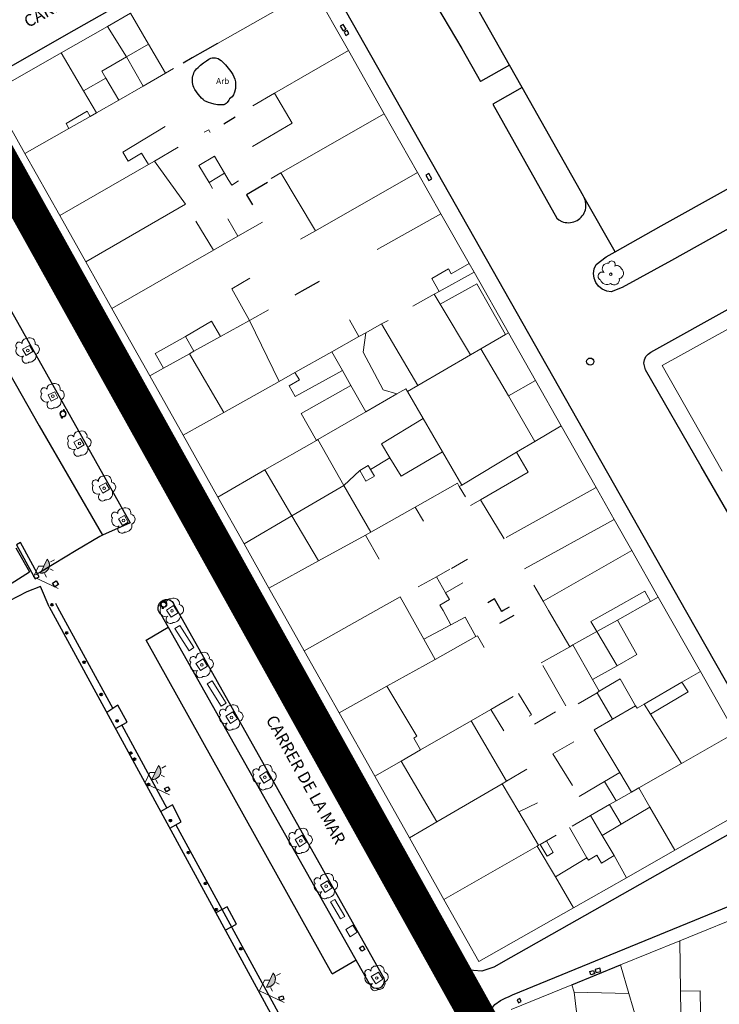
# Model space of a CAD drawing. Units: millimetres. Extents: x 522000 to 523845, y 4362000 to 4364649.
# Drawn here: x 522758 to 522817, y 4363967 to 4364050 of the extents above; entities that cross this region are included whole.
import ezdxf
from ezdxf.enums import TextEntityAlignment as Align

# ---------------------------------------------------------------- set-up
doc = ezdxf.new("R2010")
doc.units = ezdxf.units.MM
doc.linetypes.add('DGN Style 2', pattern=[29.06096, 17.436576, -11.624384])
for name, color, linetype in [('Arbre Aïllat Lineal', 82, 'Continuous'), ('Arbre Aïllat Ornamental', 82, 'Continuous'), ('Arquetes i registres', 8, 'Continuous'), ('Elements Amarrament', 7, 'Continuous'), ('Enllumenat', 7, 'Continuous'), ('Escala Representativa', 7, 'Continuous'), ('Linia Aparcament', 142, 'Continuous'), ('Linia Auxiliar Element Constructiu', 7, 'Continuous'), ('Linia de Voravia', 7, 'Continuous'), ('Moll', 7, 'Continuous'), ('Mur Paret', 7, 'Continuous'), ('Papereres', 30, 'Continuous')]:
    doc.layers.add(name, color=color, linetype=linetype)
for name, color, linetype, lineweight in [('Banc linea', 7, 'Continuous', 0), ('Divisio Alçades', 1, 'Continuous', 0), ('Escocell', 7, 'Continuous', 0), ('Etiqueta de Zona Arbrada', 7, 'Continuous', 0), ('Façana Edifici', 1, 'Continuous', 0), ('LIMITES_LIMITE_SERVICIO', 5, 'DGN Style 2', 80), ('Text de Carrer', 7, 'Continuous', 0)]:
    doc.layers.add(name, color=color, linetype=linetype, lineweight=lineweight)
doc.styles.add('ROMANS', font='ROMANS.shx', dxfattribs={"height": 0.5})

# ---------------------------------------------------------------- blocks, each defined once
blk = doc.blocks.new('farola_ports_66')
at = {"layer": 'Enllumenat', "linetype": 'Continuous', "lineweight": 0}
blk.add_hatch(color=2, dxfattribs=at).paths.add_polyline_path([(1.228, 1.863), (1.888, 1.846), (1.888, 1.836), (1.867, 1.797), (1.847, 1.777), (1.826, 1.738), (1.805, 1.708), (1.784, 1.679), (1.763, 1.649), (1.743, 1.62), (1.712, 1.6), (1.681, 1.571), (1.661, 1.542), (1.62, 1.523), (1.6, 1.503), (1.559, 1.484), (1.518, 1.465), (1.498, 1.455), (1.458, 1.446), (1.417, 1.427), (1.377, 1.428), (1.347, 1.419), (1.317, 1.41), (1.277, 1.411), (1.237, 1.412), (1.197, 1.413), (1.157, 1.414), (1.117, 1.415), (1.087, 1.426), (1.057, 1.436), (1.017, 1.447), (0.977, 1.458), (0.938, 1.479), (0.918, 1.49), (0.879, 1.511), (0.839, 1.532), (0.819, 1.552), (0.78, 1.583), (0.761, 1.604), (0.731, 1.625), (0.702, 1.655), (0.683, 1.686), (0.663, 1.716), (0.644, 1.747), (0.625, 1.777), (0.605, 1.808), (0.586, 1.849), (0.577, 1.879)])
at = {"layer": 'Enllumenat', "color": 7, "linetype": 'Continuous', "lineweight": 0, "flags": 128}
for points in [[(0, 0), (0.056, 2.292)], [(0.056, 2.292), (1.047, 2.268)], [(1.047, 2.268), (1.228, 1.863)], [(0.699, 1.545), (0.472, 1.27)], [(1.234, 1.312), (1.226, 0.991)], [(1.799, 1.488), (2.094, 1.25)]]:
    blk.add_lwpolyline(points, dxfattribs=at)
blk.add_lwpolyline([(1.228, 1.863), (1.888, 1.846), (1.888, 1.836), (1.867, 1.797), (1.847, 1.777), (1.826, 1.738), (1.805, 1.708), (1.784, 1.679), (1.763, 1.649), (1.743, 1.62), (1.712, 1.6), (1.681, 1.571), (1.661, 1.542), (1.62, 1.523), (1.6, 1.503), (1.559, 1.484), (1.518, 1.465), (1.498, 1.455), (1.458, 1.446), (1.417, 1.427), (1.377, 1.428), (1.347, 1.419), (1.317, 1.41), (1.277, 1.411), (1.237, 1.412), (1.197, 1.413), (1.157, 1.414), (1.117, 1.415), (1.087, 1.426), (1.057, 1.436), (1.017, 1.447), (0.977, 1.458), (0.938, 1.479), (0.918, 1.49), (0.879, 1.511), (0.839, 1.532), (0.819, 1.552), (0.78, 1.583), (0.761, 1.604), (0.731, 1.625), (0.702, 1.655), (0.683, 1.686), (0.663, 1.716), (0.644, 1.747), (0.625, 1.777), (0.605, 1.808), (0.586, 1.849), (0.577, 1.879)], close=True, dxfattribs=at)
blk = doc.blocks.new('farola_ports_67')
at = {"layer": 'Enllumenat', "linetype": 'Continuous', "lineweight": 0}
blk.add_hatch(color=2, dxfattribs=at).paths.add_polyline_path([(1.228, 1.863), (1.888, 1.846), (1.888, 1.836), (1.867, 1.797), (1.847, 1.777), (1.826, 1.738), (1.805, 1.708), (1.784, 1.679), (1.763, 1.649), (1.743, 1.62), (1.712, 1.6), (1.681, 1.571), (1.661, 1.542), (1.62, 1.523), (1.6, 1.503), (1.559, 1.484), (1.518, 1.465), (1.498, 1.455), (1.458, 1.446), (1.417, 1.427), (1.377, 1.428), (1.347, 1.419), (1.317, 1.41), (1.277, 1.411), (1.237, 1.412), (1.197, 1.413), (1.157, 1.414), (1.117, 1.415), (1.087, 1.426), (1.057, 1.436), (1.017, 1.447), (0.977, 1.458), (0.938, 1.479), (0.918, 1.49), (0.879, 1.511), (0.839, 1.532), (0.819, 1.552), (0.78, 1.583), (0.761, 1.604), (0.731, 1.625), (0.702, 1.655), (0.683, 1.686), (0.663, 1.716), (0.644, 1.747), (0.625, 1.777), (0.605, 1.808), (0.586, 1.849), (0.577, 1.879)])
at = {"layer": 'Enllumenat', "color": 7, "linetype": 'Continuous', "lineweight": 0, "flags": 128}
for points in [[(0, 0), (0.056, 2.292)], [(0.056, 2.292), (1.047, 2.268)], [(1.047, 2.268), (1.228, 1.863)], [(0.699, 1.545), (0.472, 1.27)], [(1.234, 1.312), (1.226, 0.991)], [(1.799, 1.488), (2.094, 1.25)]]:
    blk.add_lwpolyline(points, dxfattribs=at)
blk.add_lwpolyline([(1.228, 1.863), (1.888, 1.846), (1.888, 1.836), (1.867, 1.797), (1.847, 1.777), (1.826, 1.738), (1.805, 1.708), (1.784, 1.679), (1.763, 1.649), (1.743, 1.62), (1.712, 1.6), (1.681, 1.571), (1.661, 1.542), (1.62, 1.523), (1.6, 1.503), (1.559, 1.484), (1.518, 1.465), (1.498, 1.455), (1.458, 1.446), (1.417, 1.427), (1.377, 1.428), (1.347, 1.419), (1.317, 1.41), (1.277, 1.411), (1.237, 1.412), (1.197, 1.413), (1.157, 1.414), (1.117, 1.415), (1.087, 1.426), (1.057, 1.436), (1.017, 1.447), (0.977, 1.458), (0.938, 1.479), (0.918, 1.49), (0.879, 1.511), (0.839, 1.532), (0.819, 1.552), (0.78, 1.583), (0.761, 1.604), (0.731, 1.625), (0.702, 1.655), (0.683, 1.686), (0.663, 1.716), (0.644, 1.747), (0.625, 1.777), (0.605, 1.808), (0.586, 1.849), (0.577, 1.879)], close=True, dxfattribs=at)
blk = doc.blocks.new('farola_ports_68')
at = {"layer": 'Enllumenat', "linetype": 'Continuous', "lineweight": 0}
blk.add_hatch(color=2, dxfattribs=at).paths.add_polyline_path([(1.228, 1.863), (1.888, 1.846), (1.888, 1.836), (1.867, 1.797), (1.847, 1.777), (1.826, 1.738), (1.805, 1.708), (1.784, 1.679), (1.763, 1.649), (1.743, 1.62), (1.712, 1.6), (1.681, 1.571), (1.661, 1.542), (1.62, 1.523), (1.6, 1.503), (1.559, 1.484), (1.518, 1.465), (1.498, 1.455), (1.458, 1.446), (1.417, 1.427), (1.377, 1.428), (1.347, 1.419), (1.317, 1.41), (1.277, 1.411), (1.237, 1.412), (1.197, 1.413), (1.157, 1.414), (1.117, 1.415), (1.087, 1.426), (1.057, 1.436), (1.017, 1.447), (0.977, 1.458), (0.938, 1.479), (0.918, 1.49), (0.879, 1.511), (0.839, 1.532), (0.819, 1.552), (0.78, 1.583), (0.761, 1.604), (0.731, 1.625), (0.702, 1.655), (0.683, 1.686), (0.663, 1.716), (0.644, 1.747), (0.625, 1.777), (0.605, 1.808), (0.586, 1.849), (0.577, 1.879)])
at = {"layer": 'Enllumenat', "color": 7, "linetype": 'Continuous', "lineweight": 0, "flags": 128}
for points in [[(0, 0), (0.056, 2.292)], [(0.056, 2.292), (1.047, 2.268)], [(1.047, 2.268), (1.228, 1.863)], [(0.699, 1.545), (0.472, 1.27)], [(1.234, 1.312), (1.226, 0.991)], [(1.799, 1.488), (2.094, 1.25)]]:
    blk.add_lwpolyline(points, dxfattribs=at)
blk.add_lwpolyline([(1.228, 1.863), (1.888, 1.846), (1.888, 1.836), (1.867, 1.797), (1.847, 1.777), (1.826, 1.738), (1.805, 1.708), (1.784, 1.679), (1.763, 1.649), (1.743, 1.62), (1.712, 1.6), (1.681, 1.571), (1.661, 1.542), (1.62, 1.523), (1.6, 1.503), (1.559, 1.484), (1.518, 1.465), (1.498, 1.455), (1.458, 1.446), (1.417, 1.427), (1.377, 1.428), (1.347, 1.419), (1.317, 1.41), (1.277, 1.411), (1.237, 1.412), (1.197, 1.413), (1.157, 1.414), (1.117, 1.415), (1.087, 1.426), (1.057, 1.436), (1.017, 1.447), (0.977, 1.458), (0.938, 1.479), (0.918, 1.49), (0.879, 1.511), (0.839, 1.532), (0.819, 1.552), (0.78, 1.583), (0.761, 1.604), (0.731, 1.625), (0.702, 1.655), (0.683, 1.686), (0.663, 1.716), (0.644, 1.747), (0.625, 1.777), (0.605, 1.808), (0.586, 1.849), (0.577, 1.879)], close=True, dxfattribs=at)
blk = doc.blocks.new('arbol_ports')
at = {"layer": 'Arbre Aïllat Ornamental', "color": 3, "linetype": 'Continuous', "lineweight": 0}
blk.add_circle((0, 0), 0.11, dxfattribs=at)
at = {"layer": 'Arbre Aïllat Ornamental', "color": 3, "linetype": 'Continuous', "lineweight": 0, "extrusion": (0, 0, -1)}
for centre, radius, start, end in [((0.237, 0.47), 0.473, 318.47766, 98.44414), ((-0.098, 0.834), 0.285, 21.28734, 215.01038), ((0.723, -0.16), 0.344, 293.09505, 118.22356), ((-0.535, 0.351), 0.38, 57.48387, 163.08971), ((-0.625, 0.092), 0.459, 126.51316, 258.23572), ((0.325, -0.303), 0.56, 235.34089, 341.96679), ((-0.297, -0.455), 0.433, 167.03698, 314.47902)]:
    blk.add_arc(centre, radius, start, end, dxfattribs=at)
blk = doc.blocks.new('anelles_ports')
at = {"layer": 'Elements Amarrament', "color": 8, "linetype": 'Continuous', "lineweight": 40}
blk.add_circle((0, 0), 0.075, dxfattribs=at)
blk = doc.blocks.new('ARBOL_ports_1')
at = {"layer": 'Arbre Aïllat Ornamental', "color": 3, "linetype": 'Continuous', "lineweight": 0}
blk.add_circle((0, 0), 0.11, dxfattribs=at)
at = {"layer": 'Arbre Aïllat Ornamental', "color": 3, "linetype": 'Continuous', "lineweight": 0, "extrusion": (0, 0, -1)}
for centre, radius, start, end in [((0.237, 0.47), 0.473, 318.47766, 98.44414), ((-0.098, 0.834), 0.285, 21.28734, 215.01038), ((0.723, -0.16), 0.344, 293.09505, 118.22356), ((-0.535, 0.351), 0.38, 57.48387, 163.08971), ((-0.625, 0.092), 0.459, 126.51316, 258.23572), ((0.325, -0.303), 0.56, 235.34089, 341.96679), ((-0.297, -0.455), 0.433, 167.03698, 314.47902)]:
    blk.add_arc(centre, radius, start, end, dxfattribs=at)
blk = doc.blocks.new('paperera_ports')
at = {"layer": 'Papereres', "linetype": 'Continuous', "lineweight": 0}
h = blk.add_hatch(dxfattribs=at)
h.set_pattern_fill('ANSI31', color=256, style=0)
h.set_pattern_definition([(313.588473, (-549.058033, -164.605855), (0.012418305, 0.01182102895), [])])
h.paths.add_polyline_path([(0.046, -0.324, 1), (-0.062, -0.324, 1)])
h.paths.add_polyline_path([(0.062, 0.324, 1), (-0.046, 0.324, 1)])
for centre, radius in [((0, 0), 0.27), ((0, 0), 0.216), ((0.008, 0.324), 0.054), ((-0.008, -0.324), 0.054)]:
    blk.add_circle(centre, radius, dxfattribs=at)

msp = doc.modelspace()

# ---------------------------------------------------------------- linework, layer by layer
at = {"layer": 'Arbre Aïllat Lineal', "linetype": 'Continuous', "flags": 128}
msp.add_lwpolyline([(522775.38, 4364043), (522775.32, 4364042.9), (522775.18, 4364042.7), (522775.09, 4364042.62), (522774.99, 4364042.55), (522774.88, 4364042.51), (522774.75, 4364042.49), (522774.59, 4364042.49), (522774.36, 4364042.51), (522774.08, 4364042.56), (522773.81, 4364042.63), (522773.59, 4364042.69), (522773.42, 4364042.77), (522773.28, 4364042.85), (522773.15, 4364042.94), (522773.02, 4364043.05), (522772.89, 4364043.2), (522772.74, 4364043.39), (522772.58, 4364043.6), (522772.46, 4364043.8), (522772.37, 4364043.97), (522772.32, 4364044.11), (522772.28, 4364044.25), (522772.26, 4364044.38), (522772.25, 4364044.52), (522772.25, 4364044.66), (522772.26, 4364044.79), (522772.29, 4364044.93), (522772.33, 4364045.06), (522772.37, 4364045.18), (522772.43, 4364045.3), (522772.5, 4364045.41), (522772.59, 4364045.52), (522772.72, 4364045.65), (522772.92, 4364045.82), (522773.17, 4364046.02), (522773.43, 4364046.21), (522773.63, 4364046.34), (522773.79, 4364046.41), (522773.92, 4364046.44), (522774.05, 4364046.45), (522774.18, 4364046.45), (522774.3, 4364046.42), (522774.42, 4364046.38), (522774.53, 4364046.32), (522774.66, 4364046.23), (522774.81, 4364046.08), (522775.02, 4364045.86), (522775.25, 4364045.58), (522775.47, 4364045.29), (522775.64, 4364045.04), (522775.74, 4364044.85), (522775.81, 4364044.66), (522775.86, 4364044.43), (522775.88, 4364044.16), (522775.86, 4364043.86), (522775.79, 4364043.56), (522775.7, 4364043.33), (522775.58, 4364043.18), (522775.38, 4364043)], dxfattribs=at)
at = {"layer": 'Arquetes i registres', "linetype": 'Continuous', "flags": 128}
for points in [[(522784.686, 4364049.11), (522784.922, 4364048.718), (522785.165, 4364048.865), (522784.929, 4364049.257), (522784.686, 4364049.11)], [(522785.248, 4364048.736), (522784.995, 4364048.593), (522785.139, 4364048.338), (522785.392, 4364048.481), (522785.248, 4364048.736)], [(522791.867, 4364036.578), (522792.121, 4364036.146), (522792.372, 4364036.294), (522792.118, 4364036.726), (522791.867, 4364036.578)], [(522760.786, 4364002.495), (522760.978, 4364002.184), (522760.691, 4364002.007), (522760.499, 4364002.317), (522760.786, 4364002.495)], [(522770.185, 4363985.203), (522770.344, 4363984.929), (522770.065, 4363984.768), (522769.906, 4363985.042), (522770.185, 4363985.203)], [(522786.309, 4363971.67), (522786.568, 4363971.825), (522786.742, 4363971.535), (522786.482, 4363971.38), (522786.309, 4363971.67)], [(522806.178, 4363969.581), (522806.578, 4363969.682), (522806.51, 4363969.955), (522806.11, 4363969.855), (522806.178, 4363969.581)], [(522805.669, 4363969.68), (522805.968, 4363969.77), (522806.055, 4363969.481), (522805.755, 4363969.391), (522805.669, 4363969.68)], [(522779.505, 4363967.525), (522779.846, 4363967.636), (522779.939, 4363967.351), (522779.598, 4363967.239), (522779.505, 4363967.525)], [(522799.904, 4363967.139), (522799.79, 4363967.394), (522799.554, 4363967.288), (522799.668, 4363967.033), (522799.904, 4363967.139)]]:
    msp.add_lwpolyline(points, dxfattribs=at)
msp.add_lwpolyline([(522772.41, 4364005.635, -1.002837), (522772.888, 4364005.835, -1.052005), (522772.415, 4364005.631)], format="xyb", close=True, dxfattribs=at)
at = {"layer": 'Arquetes i registres', "linetype": 'Continuous'}
msp.add_circle((522805.696, 4364020.926), 0.3, dxfattribs=at)
at = {"layer": 'Banc linea', "linetype": 'Continuous', "flags": 128}
for points in [[(522770.782, 4363998.504), (522771.965, 4363996.63), (522772.369, 4363996.886), (522771.186, 4363998.759), (522770.782, 4363998.504)], [(522773.497, 4363993.835), (522774.68, 4363991.961), (522775.084, 4363992.216), (522773.901, 4363994.09), (522773.497, 4363993.835)], [(522785.06, 4363974.295), (522784.214, 4363975.71), (522783.86, 4363975.519)], [(522783.86, 4363975.519), (522784.698, 4363974.103), (522785.06, 4363974.295)]]:
    msp.add_lwpolyline(points, dxfattribs=at)
at = {"layer": 'Divisio Alçades', "linetype": 'Continuous', "flags": 128}
for points in [[(522782.42, 4364052.26), (522774.35, 4364047.65)], [(522767.04, 4364050.21), (522768.57, 4364047.59)], [(522766.71, 4364046.52), (522765.1, 4364049.09)], [(522768.57, 4364047.59), (522766.71, 4364046.52)], [(522768.57, 4364047.59), (522769.99, 4364045.15)], [(522779.16, 4364043.48), (522785.36, 4364047.08)], [(522763.1, 4364043.68), (522761.21, 4364046.87)], [(522764.96, 4364044.75), (522764.63, 4364045.33), (522766.71, 4364046.52)], [(522766.71, 4364046.52), (522768.11, 4364044.08)], [(522770.66, 4364045.54), (522769.99, 4364045.15)], [(522763.1, 4364043.68), (522764.96, 4364044.75)], [(522766.05, 4364042.9), (522764.96, 4364044.75)], [(522769.99, 4364045.15), (522768.11, 4364044.08)], [(522764.18, 4364041.84), (522763.1, 4364043.68)], [(522768.11, 4364044.08), (522766.05, 4364042.9)], [(522766.05, 4364042.9), (522764.18, 4364041.84)], [(522779.16, 4364043.48), (522780.64, 4364040.97), (522777.29, 4364039)], [(522777.32, 4364042.42), (522779.16, 4364043.48)], [(522763.65, 4364041.53), (522763.39, 4364041.96), (522761.64, 4364040.93), (522761.87, 4364040.52)], [(522763.65, 4364041.53), (522761.87, 4364040.52)], [(522764.18, 4364041.84), (522763.65, 4364041.53)], [(522779.68, 4364036.79), (522788.38, 4364041.74)], [(522761.87, 4364040.52), (522758.17, 4364038.4)], [(522769.97, 4364040.68), (522766.39, 4364038.52), (522766.84, 4364037.77), (522767.97, 4364038.45), (522768.55, 4364037.49)], [(522773.24, 4364040.19), (522773.63, 4364040.41)], [(522773.63, 4364040.41), (522773.75, 4364040.18)], [(522769.05, 4364037.78), (522771.06, 4364038.93)], [(522768.55, 4364037.49), (522769.05, 4364037.78)], [(522769.05, 4364037.78), (522771.67, 4364034.16)], [(522774.95, 4364036.75), (522774.1, 4364038.19), (522772.79, 4364037.4), (522773.65, 4364035.97)], [(522761.09, 4364033.2), (522768.55, 4364037.49)], [(522774.95, 4364036.75), (522773.65, 4364035.97)], [(522775.26, 4364036.24), (522774.95, 4364036.75)], [(522776.13, 4364036.11), (522775.56, 4364035.76), (522775.26, 4364036.24)], [(522778.86, 4364036.32), (522779.68, 4364036.79)], [(522779.68, 4364036.79), (522782.6, 4364031.91)], [(522791.18, 4364036.81), (522782.6, 4364031.91)], [(522773.65, 4364035.97), (522773.95, 4364035.48)], [(522771.67, 4364034.16), (522763.28, 4364029.31)], [(522775.24, 4364032.91), (522776.08, 4364031.46)], [(522787.78, 4364030.35), (522793.15, 4364033.35)], [(522772.55, 4364032.72), (522774.03, 4364030.29)], [(522778.13, 4364032.64), (522776.08, 4364031.46)], [(522776.08, 4364031.46), (522774.03, 4364030.29)], [(522782.6, 4364031.91), (522781.35, 4364031.21)], [(522774.03, 4364030.29), (522765.48, 4364025.39)], [(522792.99, 4364026.81), (522792.37, 4364027.92), (522793.78, 4364028.72), (522794.01, 4364028.31), (522795.52, 4364029.17)], [(522777.04, 4364024.38), (522775.57, 4364027.04), (522777.08, 4364027.94)], [(522792.99, 4364026.81), (522795.93, 4364028.45)], [(522793.09, 4364025.74), (522796.15, 4364027.46), (522798.58, 4364023.21)], [(522790.78, 4364025.57), (522792.58, 4364026.58)], [(522792.58, 4364026.58), (522792.99, 4364026.81)], [(522793.09, 4364025.74), (522792.58, 4364026.58)], [(522795.64, 4364021.49), (522793.09, 4364025.74)], [(522778.65, 4364025.28), (522777.04, 4364024.38)], [(522771.68, 4364023.02), (522773.86, 4364024.31), (522774.61, 4364023.02)], [(522777.04, 4364024.38), (522774.61, 4364023.02)], [(522777.04, 4364024.38), (522779.53, 4364019.26)], [(522785.47, 4364024.43), (522786.23, 4364023.02)], [(522788.15, 4364024.09), (522786.83, 4364023.35)], [(522788.7, 4364024.39), (522788.15, 4364024.09)], [(522788.15, 4364024.09), (522791.2, 4364018.91)], [(522771.68, 4364023.02), (522769.12, 4364021.6), (522769.81, 4364020.36)], [(522772.38, 4364021.79), (522771.68, 4364023.02)], [(522774.61, 4364023.02), (522772.38, 4364021.79)], [(522786.23, 4364023.02), (522783.97, 4364021.75)], [(522786.83, 4364023.35), (522786.23, 4364023.02)], [(522786.83, 4364023.35), (522786.6, 4364021.73), (522788.3, 4364018.56), (522789.43, 4364018.21)], [(522798.58, 4364023.21), (522796.51, 4364021.99)], [(522798.82, 4364023.34), (522798.58, 4364023.21)], [(522772.01, 4364021.58), (522769.81, 4364020.36)], [(522772.38, 4364021.79), (522772.01, 4364021.58)], [(522774.89, 4364016.66), (522772.01, 4364021.58)], [(522783.97, 4364021.75), (522780.86, 4364020)], [(522784.86, 4364020.18), (522783.97, 4364021.75)], [(522795.64, 4364021.49), (522791.2, 4364018.91)], [(522796.51, 4364021.99), (522795.64, 4364021.49)], [(522796.51, 4364021.99), (522798.82, 4364018.04)], [(522769.81, 4364020.36), (522768.67, 4364019.72)], [(522780.86, 4364020), (522779.53, 4364019.26)], [(522784.86, 4364020.18), (522780.9, 4364017.98), (522780.39, 4364018.9), (522781.26, 4364019.38), (522780.86, 4364020)], [(522785.58, 4364018.92), (522784.86, 4364020.18)], [(522779.53, 4364019.26), (522774.89, 4364016.66)], [(522785.58, 4364018.92), (522781.38, 4364016.55), (522782.68, 4364014.3)], [(522786.82, 4364016.7), (522785.58, 4364018.92)], [(522791.2, 4364018.91), (522790.32, 4364018.41)], [(522798.82, 4364018.04), (522801.09, 4364019.34)], [(522789.43, 4364018.21), (522786.82, 4364016.7)], [(522790.32, 4364018.41), (522790.18, 4364018.64), (522789.43, 4364018.21)], [(522791.64, 4364016.14), (522790.32, 4364018.41)], [(522798.82, 4364018.04), (522801.05, 4364014.22)], [(522774.89, 4364016.66), (522771.47, 4364014.74)], [(522786.82, 4364016.7), (522782.79, 4364014.37)], [(522791.64, 4364016.14), (522788.14, 4364014.01)], [(522793.27, 4364013.34), (522791.64, 4364016.14)], [(522801.05, 4364014.22), (522803.25, 4364015.52)], [(522782.68, 4364014.3), (522778.34, 4364011.82)], [(522782.79, 4364014.37), (522782.68, 4364014.3)], [(522784.98, 4364010.52), (522782.79, 4364014.37)], [(522788.14, 4364014.01), (522788.85, 4364012.84)], [(522799.51, 4364013.31), (522801.05, 4364014.22)], [(522789.79, 4364011.3), (522793.27, 4364013.34)], [(522794.89, 4364010.55), (522793.27, 4364013.34)], [(522794.89, 4364010.55), (522799.51, 4364013.31)], [(522799.51, 4364013.31), (522800.48, 4364011.63), (522796.48, 4364009.32)], [(522787.22, 4364011.87), (522787.04, 4364012.19), (522786.32, 4364011.77)], [(522788.85, 4364012.84), (522787.22, 4364011.87)], [(522789.79, 4364011.3), (522788.85, 4364012.84)], [(522778.34, 4364011.82), (522774.38, 4364009.54)], [(522780.62, 4364007.96), (522778.34, 4364011.82)], [(522786.32, 4364011.77), (522784.98, 4364010.52)], [(522787.22, 4364011.87), (522787.55, 4364011.31), (522786.83, 4364010.89), (522786.32, 4364011.77)], [(522784.98, 4364010.52), (522780.62, 4364007.96)], [(522787.24, 4364006.58), (522784.98, 4364010.52)], [(522790.98, 4364008.7), (522794.54, 4364010.71), (522794.69, 4364010.44)], [(522794.69, 4364010.44), (522794.89, 4364010.55)], [(522795.2, 4364009.56), (522794.69, 4364010.44)], [(522798.63, 4364006.13), (522806.19, 4364010.34)], [(522796.48, 4364009.32), (522795.62, 4364008.82)], [(522796.48, 4364009.32), (522798.45, 4364006.02)], [(522790.98, 4364008.7), (522787.24, 4364006.58)], [(522791.68, 4364007.52), (522790.98, 4364008.7)], [(522780.62, 4364007.96), (522776.59, 4364005.61)], [(522782.84, 4364004.18), (522780.62, 4364007.96)], [(522807.72, 4364007.65), (522800.16, 4364003.51)], [(522786.8, 4364006.34), (522782.84, 4364004.18)], [(522787.24, 4364006.58), (522786.8, 4364006.34)], [(522786.8, 4364006.34), (522787.94, 4364004.31)], [(522809.2, 4364005.04), (522801.74, 4364000.8)], [(522782.84, 4364004.18), (522778.68, 4364001.89)], [(522795.39, 4364004.32), (522794.02, 4364003.55)], [(522793.89, 4364003.47), (522792.78, 4364002.85)], [(522792.78, 4364002.85), (522791.22, 4364001.99)], [(522792.78, 4364002.85), (522793.54, 4364001.5)], [(522794.98, 4364002.32), (522793.54, 4364001.5)], [(522793.54, 4364001.5), (522793.86, 4364000.93), (522793.06, 4364000.47), (522793.32, 4364000)], [(522800.96, 4364002.14), (522801.74, 4364000.8)], [(522810.77, 4364000.77), (522810.3, 4364001.62), (522807.39, 4364000)], [(522789.72, 4364001.15), (522787.66, 4364000), (522781.64, 4363996.63)], [(522790.36, 4364000), (522789.72, 4364001.15)], [(522801.74, 4364000.8), (522802.2, 4364000)], [(522810.77, 4364000.77), (522807.98, 4363999.21)], [(522811.42, 4364001.13), (522810.77, 4364000.77)], [(522791.72, 4363997.59), (522790.36, 4364000)], [(522793.32, 4364000), (522793.97, 4363998.81)], [(522802.2, 4364000), (522803.97, 4363996.96)], [(522807.39, 4364000), (522805.76, 4363999.09), (522806.26, 4363998.24)], [(522793.97, 4363998.81), (522795.18, 4363999.46), (522796.09, 4363997.81)], [(522807.98, 4363999.21), (522806.26, 4363998.24)], [(522807.95, 4363995.37), (522809.62, 4363996.32), (522807.98, 4363999.21)], [(522791.72, 4363997.59), (522793.97, 4363998.81)], [(522806.26, 4363998.24), (522804.23, 4363997.11)], [(522806.26, 4363998.24), (522807.95, 4363995.37)], [(522792.66, 4363995.9), (522791.72, 4363997.59)], [(522796.09, 4363997.81), (522792.66, 4363995.9)], [(522796.22, 4363997.88), (522796.09, 4363997.81)], [(522796.78, 4363996.9), (522796.22, 4363997.88)], [(522803.97, 4363996.96), (522801.57, 4363995.61)], [(522804.23, 4363997.11), (522803.97, 4363996.96)], [(522804.23, 4363997.11), (522805.9, 4363994.2)], [(522792.66, 4363995.9), (522788.6, 4363993.64)], [(522803.65, 4363991.99), (522801.7, 4363995.4)], [(522805.9, 4363994.2), (522807.95, 4363995.37)], [(522814.96, 4363994.89), (522813.41, 4363993.99)], [(522806.46, 4363993.22), (522805.9, 4363994.2)], [(522809.51, 4363992.01), (522808.21, 4363994.26), (522806.46, 4363993.22)], [(522813.41, 4363993.99), (522810.24, 4363992.14)], [(522810.76, 4363991.31), (522813.92, 4363993.16), (522813.41, 4363993.99)], [(522788.6, 4363993.64), (522784.58, 4363991.42)], [(522788.6, 4363993.64), (522791.11, 4363989.44), (522790.86, 4363989.29), (522791.43, 4363988.3)], [(522806.46, 4363993.22), (522806.27, 4363993.1)], [(522797.35, 4363991.69), (522799.21, 4363992.77)], [(522799.68, 4363993.04), (522800.76, 4363991.25), (522800.57, 4363991.14)], [(522806.27, 4363993.1), (522804.68, 4363992.16)], [(522806.27, 4363993.1), (522807.56, 4363990.87)], [(522795.69, 4363990.73), (522797.35, 4363991.69)], [(522797.35, 4363991.69), (522798.43, 4363989.89)], [(522802.79, 4363991.48), (522801.02, 4363990.45)], [(522809.51, 4363992.01), (522807.56, 4363990.87)], [(522810.24, 4363992.14), (522809.65, 4363991.79), (522809.51, 4363992.01)], [(522810.24, 4363992.14), (522810.76, 4363991.31)], [(522791.43, 4363988.3), (522795.69, 4363990.73)], [(522795.69, 4363990.73), (522798.67, 4363985.68)], [(522807.56, 4363990.87), (522806.02, 4363989.98)], [(522810.76, 4363991.31), (522813.36, 4363987.15)], [(522806.02, 4363989.98), (522808.19, 4363986.39)], [(522804.32, 4363988.98), (522802.56, 4363987.96)], [(522817.88, 4363989.74), (522813.36, 4363987.15)], [(522789.79, 4363987.36), (522791.43, 4363988.3)], [(522787.58, 4363986.08), (522789.79, 4363987.36)], [(522792.81, 4363982.26), (522789.79, 4363987.36)], [(522802.56, 4363987.96), (522804.21, 4363985.29)], [(522800.38, 4363986.68), (522798.67, 4363985.68)], [(522813.36, 4363987.15), (522809.77, 4363985.1)], [(522798.67, 4363985.68), (522798.29, 4363985.45)], [(522806.9, 4363985.63), (522808.19, 4363986.39)], [(522808.19, 4363986.39), (522809.18, 4363984.75)], [(522798.29, 4363985.45), (522792.81, 4363982.26)], [(522798.29, 4363985.45), (522799.69, 4363983.09)], [(522804.78, 4363984.38), (522806.9, 4363985.63)], [(522806.9, 4363985.63), (522807.88, 4363984.01)], [(522809.77, 4363985.1), (522809.18, 4363984.75)], [(522810.7, 4363983.49), (522809.77, 4363985.1)], [(522807.88, 4363984.01), (522807.33, 4363983.7)], [(522809.18, 4363984.75), (522807.88, 4363984.01)], [(522801.26, 4363983.86), (522799.69, 4363983.09)], [(522807.33, 4363983.7), (522805.71, 4363982.77)], [(522807.33, 4363983.7), (522808.31, 4363982.06)], [(522810.7, 4363983.49), (522808.31, 4363982.06)], [(522812.81, 4363979.87), (522810.7, 4363983.49)], [(522799.69, 4363983.09), (522801.36, 4363980.28)], [(522805.71, 4363982.77), (522804.19, 4363981.89)], [(522806.7, 4363981.11), (522805.71, 4363982.77)], [(522792.81, 4363982.26), (522790.49, 4363980.9)], [(522805.42, 4363979.22), (522803.94, 4363981.76)], [(522808.31, 4363982.06), (522806.7, 4363981.11)], [(522802.82, 4363981.12), (522802.02, 4363980.65)], [(522807.71, 4363979.42), (522806.7, 4363981.11)], [(522801.24, 4363980.21), (522793.4, 4363975.71)], [(522801.36, 4363980.28), (522801.24, 4363980.21)], [(522801.24, 4363980.21), (522802.77, 4363977.64)], [(522801.5, 4363980.35), (522801.36, 4363980.28)], [(522802.02, 4363980.65), (522802.59, 4363979.67), (522802.08, 4363979.37), (522801.5, 4363980.35)], [(522802.02, 4363980.65), (522801.5, 4363980.35)], [(522802.77, 4363977.64), (522805.42, 4363979.22)], [(522805.42, 4363979.22), (522805.54, 4363979.03), (522806.24, 4363979.45), (522806.64, 4363978.78), (522807.71, 4363979.42)], [(522808.74, 4363977.55), (522807.71, 4363979.42)], [(522802.77, 4363977.64), (522804.29, 4363975.03)], [(522813.23, 4363972.25), (522813.29, 4363968.01)], [(522808.95, 4363967.82), (522809.66, 4363965.35), (522804.66, 4363965.33), (522804.35, 4363967.93)], [(522813.29, 4363968.01), (522814.93, 4363968.04), (522814.96, 4363966.24)], [(522813.29, 4363968.01), (522813.32, 4363966.21)]]:
    msp.add_lwpolyline(points, dxfattribs=at)
at = {"layer": 'Escala Representativa', "linetype": 'Continuous', "flags": 128}
for points in [[(522755.62, 4364044.96), (522761.66, 4364048.4), (522775.93, 4364056.51), (522777.45, 4364057.37)], [(522797.65, 4364000.98), (522797.09, 4364000.66)], [(522765.786, 4363990.081), (522766.754, 4363990.614), (522765.978, 4363992.044), (522765.045, 4363991.441)], [(522770.344, 4363981.718), (522771.309, 4363982.248), (522770.579, 4363983.665), (522769.587, 4363983.108)], [(522775.012, 4363973.155), (522775.951, 4363973.642), (522775.172, 4363975.107), (522774.227, 4363974.595)]]:
    msp.add_lwpolyline(points, dxfattribs=at)
at = {"layer": 'Escocell', "linetype": 'Continuous', "flags": 128}
for points in [[(522758.83, 4364021.762), (522758.263, 4364021.445), (522757.978, 4364021.956), (522758.546, 4364022.272), (522758.83, 4364021.762)], [(522760.128, 4364018.126), (522760.384, 4364017.596), (522760.942, 4364017.866), (522760.686, 4364018.396), (522760.128, 4364018.126)], [(522763.154, 4364013.919), (522762.839, 4364014.472), (522762.277, 4364014.152), (522762.593, 4364013.599), (522763.154, 4364013.919)], [(522765.292, 4364010.191), (522764.977, 4364010.744), (522764.415, 4364010.423), (522764.73, 4364009.871), (522765.292, 4364010.191)], [(522766.848, 4364007.436), (522766.529, 4364007.999), (522766.045, 4364007.724), (522766.364, 4364007.161), (522766.848, 4364007.436)], [(522770.076, 4364000.046), (522770.669, 4364000.416), (522771.048, 4363999.808), (522770.456, 4363999.438), (522770.076, 4364000.046)], [(522772.549, 4363995.567), (522773.142, 4363995.937), (522773.522, 4363995.329), (522772.929, 4363994.959), (522772.549, 4363995.567)], [(522775.06, 4363991.131), (522775.652, 4363991.501), (522776.032, 4363990.892), (522775.44, 4363990.522), (522775.06, 4363991.131)], [(522777.883, 4363986.1), (522778.476, 4363986.47), (522778.856, 4363985.861), (522778.263, 4363985.491), (522777.883, 4363986.1)], [(522780.879, 4363980.769), (522781.472, 4363981.139), (522781.852, 4363980.531), (522781.259, 4363980.161), (522780.879, 4363980.769)], [(522783.025, 4363976.93), (522783.618, 4363977.3), (522783.997, 4363976.692), (522783.405, 4363976.322), (522783.025, 4363976.93)], [(522785.136, 4363973.207), (522785.728, 4363973.577), (522786.108, 4363972.968), (522785.515, 4363972.599), (522785.136, 4363973.207)], [(522787.291, 4363969.256), (522787.883, 4363969.626), (522788.263, 4363969.018), (522787.671, 4363968.648), (522787.291, 4363969.256)]]:
    msp.add_lwpolyline(points, dxfattribs=at)
at = {"layer": 'Façana Edifici', "linetype": 'Continuous', "flags": 128}
for points in [[(522782.42, 4364052.26), (522785.36, 4364047.08)], [(522765.1, 4364049.09), (522767.04, 4364050.21)], [(522761.21, 4364046.87), (522765.1, 4364049.09)], [(522785.36, 4364047.08), (522788.38, 4364041.74)], [(522756.17, 4364043.98), (522761.21, 4364046.87)], [(522758.17, 4364038.4), (522755.31, 4364043.49), (522756.17, 4364043.98)], [(522788.38, 4364041.74), (522791.18, 4364036.81)], [(522761.09, 4364033.2), (522758.17, 4364038.4)], [(522791.18, 4364036.81), (522793.15, 4364033.35)], [(522763.28, 4364029.31), (522761.09, 4364033.2)], [(522793.15, 4364033.35), (522795.52, 4364029.17)], [(522765.48, 4364025.39), (522763.28, 4364029.31)], [(522795.52, 4364029.17), (522795.93, 4364028.45)], [(522795.93, 4364028.45), (522798.82, 4364023.34)], [(522768.67, 4364019.72), (522765.48, 4364025.39)], [(522798.82, 4364023.34), (522801.09, 4364019.34)], [(522816.8, 4364011.73), (522811.75, 4364020.59), (522817.27, 4364023.65)], [(522771.47, 4364014.74), (522768.67, 4364019.72)], [(522801.09, 4364019.34), (522803.25, 4364015.52)], [(522803.25, 4364015.52), (522806.19, 4364010.34)], [(522774.38, 4364009.54), (522771.47, 4364014.74)], [(522806.19, 4364010.34), (522807.72, 4364007.65)], [(522776.59, 4364005.61), (522774.38, 4364009.54)], [(522807.72, 4364007.65), (522809.2, 4364005.04)], [(522778.68, 4364001.89), (522776.59, 4364005.61)], [(522809.2, 4364005.04), (522811.42, 4364001.13)], [(522781.64, 4363996.63), (522779.75, 4364000), (522778.68, 4364001.89)], [(522811.42, 4364001.13), (522814.96, 4363994.89)], [(522784.58, 4363991.42), (522781.64, 4363996.63)], [(522814.96, 4363994.89), (522817.88, 4363989.74)], [(522787.58, 4363986.08), (522784.58, 4363991.42)], [(522817.88, 4363989.74), (522820.88, 4363984.47), (522812.81, 4363979.87)], [(522790.49, 4363980.9), (522787.58, 4363986.08)], [(522793.4, 4363975.71), (522790.49, 4363980.9)], [(522812.81, 4363979.87), (522808.74, 4363977.55)], [(522808.74, 4363977.55), (522804.29, 4363975.03)], [(522804.29, 4363975.03), (522796.34, 4363970.5), (522793.4, 4363975.71)], [(522813.23, 4363972.25), (522819.43, 4363974.77)], [(522808.24, 4363970.22), (522813.23, 4363972.25)], [(522808.95, 4363967.82), (522808.24, 4363970.22)], [(522799.05, 4363966.47), (522804.15, 4363968.55)], [(522804.15, 4363968.55), (522804.35, 4363967.93)], [(522804.35, 4363967.93), (522808.95, 4363967.82)]]:
    msp.add_lwpolyline(points, dxfattribs=at)
at = {"layer": 'LIMITES_LIMITE_SERVICIO', "ltscale": 0.8, "const_width": 3, "flags": 128}
msp.add_lwpolyline([(523099.809, 4363404.046), (523101.899, 4363416.666), (523087.349, 4363439.556), (523068.999, 4363483.046), (523065.339, 4363533.716), (523060.669, 4363575.726), (523062.399, 4363618.046), (523070.569, 4363657.626), (523078.329, 4363667.906), (523082.388, 4363672.827), (523096.483, 4363682.769), (523112.74, 4363694.396), (523110.35, 4363728.269), (523103.713, 4363748.179), (523097.701, 4363756.627), (523089.548, 4363762.344), (523061.335, 4363779.591), (523018.852, 4363804.457), (522997.145, 4363821.084), (522990.327, 4363853.194), (522989.226, 4363886.873), (523007.035, 4363916.945), (523022.913, 4363947.176), (523034.31, 4363971.103), (523039.17, 4363995.037), (523031.472, 4364019.811), (523007.321, 4364062.39), (522997.479, 4364092.383), (522992.4, 4364117.075), (522983.148, 4364148.885), (522983.22, 4364169.247), (522995.353, 4364219.76), (523012.923, 4364288.207), (523024.767, 4364299.976), (523026.139, 4364331.836), (522972.07, 4364339.686), (522911.933, 4364328.773), (522901.594, 4364311.75), (522901.023, 4364306.5), (522901.023, 4364306.5), (522901.023, 4364306.5), (522900.606, 4364302.666), (522900.149, 4364250.666), (522900.479, 4364200.666), (522900.869, 4364150.666), (522901.259, 4364100.666), (522900.739, 4364056.746), (522891.869, 4364043.366), (522875.829, 4364022.616), (522853.919, 4363993.226), (522831.518, 4363980.402), (522832.989, 4363963.406), (522819.989, 4363959.196), (522800.657, 4363957.908), (522754.066, 4364041.483), (522740.679, 4364050.246), (522734.621, 4364055.106), (522731.143, 4364052.903), (522687.679, 4364094.806), (522682.719, 4364085.126), (522664.189, 4364087.316), (522644.119, 4364072.586), (522623.799, 4364057.686), (522582.843, 4364028.493), (522560.224, 4364012.138, -0.000043), (522560.224, 4364012.138), (522542.219, 4363999.116), (522512.199, 4363977.536), (522505.039, 4363968.186), (522499.639, 4363975.676), (522478.306, 4364006.096), (522474.799, 4364003.826), (522496.959, 4363972.456), (522501.979, 4363964.736), (522485.649, 4363941.676), (522456.529, 4363902.066), (522437.069, 4363875.216), (522419.679, 4363852.006), (522420.279, 4363849.626), (522420.039, 4363845.766), (522420.659, 4363842.646), (522454.3, 4363795.369), (522472.849, 4363799.606), (522501.219, 4363763.716), (522510.957, 4363753.63), (522523.809, 4363730.886), (522530.239, 4363663.366), (522534.239, 4363609.166), (522520.719, 4363607.126), (522511.489, 4363602.087), (522517.909, 4363543.446), (522522.1, 4363505.217, -0.000021), (522522.101, 4363505.216), (522528.023, 4363451.121, -0.000018), (522528.023, 4363451.12), (522534.659, 4363390.486), (522532.499, 4363359.956), (522515.409, 4363345.186), (522462.109, 4363304.696), (522438.952, 4363291.933), (522368.369, 4363253.326), (522350.696, 4363243.669), (522319.494, 4363226.751), (522308.519, 4363178.346), (522312.029, 4363139.326), (522283.229, 4363087.446), (522279.989, 4363028.896), (522286.419, 4362964.486), (522291.13, 4362954.926), (522329.909, 4362913.406), (522369.749, 4362870.806), (522386.379, 4362866.086), (522418.093, 4362873.913), (522497.093, 4362874.803), (522581.389, 4362859.476), (522649.289, 4362862.256), (522679.759, 4362869.356), (522702.079, 4362888.176), (522734.983, 4362946.043), (522755.449, 4362982.076), (522758.239, 4362986.206), (522780.239, 4363004.146), (522797.259, 4363015.256), (522852.819, 4363071.356), (522896.95, 4363091.884), (522897.143, 4363098.588)], format="xyb", dxfattribs=at)
at = {"layer": 'Linia Aparcament', "linetype": 'Continuous', "flags": 128}
for points in [[(522783.991, 4363969.467), (522768.364, 4363997.519), (522770.199, 4363998.621)], [(522783.991, 4363969.467), (522786.009, 4363970.647)]]:
    msp.add_lwpolyline(points, dxfattribs=at)
at = {"layer": 'Linia Auxiliar Element Constructiu', "linetype": 'Continuous', "flags": 128}
for points in [[(522757.451, 4364005.52), (522759.017, 4364002.66), (522759.362, 4364002.849), (522757.796, 4364005.709), (522757.451, 4364005.52)], [(522798.89, 4364000.28), (522798.38, 4364000), (522798.26, 4363999.93), (522798.21, 4364000), (522797.65, 4364000.98)]]:
    msp.add_lwpolyline(points, dxfattribs=at)
at = {"layer": 'Linia de Voravia', "linetype": 'Continuous', "flags": 128}
for points in [[(522781.916, 4364056.055), (522782.11, 4364055.73), (522813.79, 4363999.88), (522821.8, 4363985.77)], [(522793.38, 4364055.69), (522792.95, 4364055.98), (522792.46, 4364056.14), (522792.1, 4364056.21), (522791.74, 4364056.18), (522791.4, 4364056.06), (522791.1, 4364055.86), (522790.86, 4364055.58), (522790.71, 4364055.25), (522790.64, 4364054.9), (522790.66, 4364054.55), (522791.17, 4364053.54), (522794.91, 4364047.24), (522796.46, 4364044.46)], [(522798.91, 4364045.84), (522795.55, 4364051.8), (522793.38, 4364055.69)], [(522798.91, 4364045.84), (522796.46, 4364044.46)], [(522799.98, 4364043.95), (522798.91, 4364045.84)], [(522821.43, 4363983.51), (522812.18, 4363978.3), (522805.22, 4363974.36), (522799.02, 4363970.86), (522797.58, 4363970.05), (522796.59, 4363969.71), (522795.87, 4363969.76), (522795.03, 4363969.86), (522794.25, 4363970.17), (522793.05, 4363971.34), (522785.23, 4363985.3), (522780.57, 4363993.59), (522776.97, 4364000), (522768.84, 4364014.53), (522764.92, 4364021.5), (522757.1, 4364035.46), (522755.07, 4364039.07), (522753.84, 4364041.51), (522753.69, 4364042.15), (522753.7, 4364042.8), (522753.89, 4364043.43), (522754.23, 4364043.99), (522754.7, 4364044.44), (522755.62, 4364044.96)], [(522799.98, 4364043.95), (522797.52, 4364042.56), (522802.88, 4364032.97), (522803.05, 4364032.84), (522803.31, 4364032.7), (522803.45, 4364032.65), (522803.59, 4364032.62), (522803.74, 4364032.6), (522803.89, 4364032.59), (522804.03, 4364032.6), (522804.18, 4364032.63), (522804.32, 4364032.67), (522804.46, 4364032.72), (522804.59, 4364032.78), (522804.71, 4364032.86), (522804.83, 4364032.95), (522804.94, 4364033.06), (522805.03, 4364033.17), (522805.12, 4364033.29), (522805.19, 4364033.42), (522805.25, 4364033.55), (522805.29, 4364033.69), (522805.32, 4364033.84), (522805.34, 4364033.98), (522805.34, 4364034.13), (522805.3, 4364034.42), (522805.19, 4364034.71)], [(522805.19, 4364034.71), (522805.13, 4364034.83), (522799.98, 4364043.95)], [(522829.21, 4363988.17), (522828.6, 4363988.67), (522824.59, 4363995.59), (522822.03, 4364000), (522819.04, 4364005.18), (522815.03, 4364012.1), (522810.33, 4364020.23), (522810.21, 4364020.79), (522810.26, 4364021.07), (522810.38, 4364021.34), (522810.57, 4364021.56), (522810.8, 4364021.72), (522817.8, 4364025.61), (522831.78, 4364033.39), (522838.77, 4364037.27), (522843.52, 4364039.91), (522843.88, 4364039.89), (522843.97, 4364039.85)], [(522746.44, 4364038.22), (522750.19, 4364031.63), (522759.37, 4364015.52), (522764.68, 4364006.34)], [(522807.78, 4364030.14), (522811.67, 4364032.33), (522817.16, 4364035.39), (522821.17, 4364037.63)], [(522807.78, 4364030.14), (522805.19, 4364034.71)], [(522822.61, 4364035.05), (522812.52, 4364029.42), (522808.39, 4364027.14), (522807.47, 4364026.79), (522807.08, 4364026.85), (522806.71, 4364027.01), (522806.4, 4364027.25), (522806.17, 4364027.57), (522806.02, 4364027.94), (522805.98, 4364028.33), (522806.03, 4364028.72), (522806.19, 4364029.09), (522807.05, 4364029.73), (522807.78, 4364030.14)], [(522753.811, 4364030.819), (522767.026, 4364007.365), (522764.68, 4364006.34)], [(522764.68, 4364006.34), (522764.47, 4364006.22)], [(522788.271, 4363969.284), (522770.669, 4364000.607)], [(522769.587, 4363999.703), (522787.122, 4363968.678)], [(522798.54, 4363967.42), (522798.88, 4363967.58), (522799.17, 4363967.71), (522824.42, 4363978.04)], [(522833.75, 4363963.94), (522834.18, 4363963.15), (522834.28, 4363962.77), (522834.27, 4363962.36), (522834.17, 4363961.98), (522833.96, 4363961.63), (522833.68, 4363961.35), (522833.33, 4363961.15), (522833.17, 4363961.1), (522824.79, 4363958.26), (522820.05, 4363956.89), (522815.37, 4363956.63), (522807.38, 4363956.46), (522802.62, 4363956.35), (522801.65, 4363956.7), (522800.98, 4363957.44), (522797.11, 4363964.77), (522797.04, 4363965.34), (522797.12, 4363965.91), (522797.34, 4363966.44), (522797.69, 4363966.89), (522798.15, 4363967.24), (522798.54, 4363967.42)]]:
    msp.add_lwpolyline(points, dxfattribs=at)
at = {"layer": 'Linia de Voravia', "linetype": 'Continuous', "extrusion": (0, 0, -1)}
msp.add_arc((-522770.069, 4364000.226), 0.711, 312.62259, 147.58809, dxfattribs=at)
at = {"layer": 'Linia de Voravia', "linetype": 'Continuous'}
msp.add_ellipse((522787.736, 4363968.911), major_axis=(-0.616, 0.255), ratio=0.969608, start_param=0.770572, end_param=4.155891, dxfattribs=at)
at = {"layer": 'Moll', "linetype": 'Continuous', "flags": 128}
for points in [[(522757.416, 4364005.285), (522758.54, 4364003.257)], [(522759.481, 4364002.015), (522758.316, 4364001.58), (522756.031, 4364000.413), (522755.531, 4364001.345), (522758.54, 4364003.257)], [(522760.2, 4364000.33), (522759.481, 4364002.015)], [(522760.727, 4364000.617), (522760.907, 4364000.287), (522765.55, 4363991.768)], [(522760.2, 4364000.33), (522760.38, 4364000), (522787, 4363951.16), (522793.03, 4363939.81), (522793.21, 4363939.68), (522803.05, 4363943.07), (522813.43, 4363946.45), (522822.52, 4363949.44), (522822.75, 4363949.31), (522824.59, 4363944.68), (522826.52, 4363945.49), (522824.7, 4363948.62), (522825.54, 4363949.18), (522835.65, 4363954.8), (522841.47, 4363958.01), (522842.11, 4363959.54), (522842.43, 4363960.95), (522842.36, 4363961.96), (522841.99, 4363962.75)], [(522766.312, 4363990.37), (522770.11, 4363983.402)], [(522770.87, 4363982.007), (522787.528, 4363951.444), (522793.121, 4363940.918), (522802.669, 4363944.208), (522813.057, 4363947.59), (522822.649, 4363950.746), (522823.709, 4363950.146), (522823.943, 4363949.558), (522824.915, 4363950.205), (522835.069, 4363955.85), (522840.524, 4363958.859), (522840.963, 4363959.907), (522841.221, 4363961.043), (522841.178, 4363961.654), (522841.079, 4363961.865), (522841.797, 4363962.201)]]:
    msp.add_lwpolyline(points, dxfattribs=at)
at = {"layer": 'Mur Paret', "linetype": 'Continuous', "flags": 128}
for points in [[(522774.35, 4364047.65), (522773.31, 4364047.06), (522772.24, 4364046.44), (522771.46, 4364046)], [(522774.9, 4364040.9), (522775.84, 4364041.49)], [(522778.56, 4364035.98), (522776.8, 4364034.95)], [(522776.8, 4364034.95), (522777.29, 4364034.11)], [(522782.92, 4364027.65), (522781.46, 4364026.84), (522780.87, 4364026.51)], [(522764.47, 4364006.22), (522762.489, 4364005.039)], [(522762.489, 4364005.039), (522759.69, 4364003.37)], [(522759.69, 4364003.37), (522759.06, 4364003)], [(522799.27, 4363999.6), (522798.08, 4363998.92)], [(522804.15, 4363968.55), (522808.24, 4363970.22)]]:
    msp.add_lwpolyline(points, dxfattribs=at)

# ---------------------------------------------------------------- block references
at = {"layer": 'Arbre Aïllat Ornamental', "linetype": 'Continuous'}
msp.add_blockref('ARBOL_ports_1', (522807.42, 4364028.26), dxfattribs=at)
at = {"layer": 'Arbre Aïllat Ornamental', "linetype": 'Continuous', "rotation": 66.2394484846073}
for p in [(522758.414, 4364021.858), (522760.514, 4364018.023), (522762.765, 4364014.034), (522764.835, 4364010.279), (522766.461, 4364007.576), (522770.532, 4363999.988), (522773.048, 4363995.431), (522775.537, 4363991.012), (522778.336, 4363985.992), (522781.367, 4363980.647), (522783.492, 4363976.848), (522787.745, 4363969.125)]:
    msp.add_blockref('arbol_ports', p, dxfattribs=at)
at = {"layer": 'Elements Amarrament', "linetype": 'Continuous', "rotation": 66.2394484846073}
for p in [(522760.444, 4364000.494), (522761.675, 4363998.122), (522763.146, 4363995.66), (522764.58, 4363992.945), (522765.915, 4363990.73), (522767.069, 4363988.034), (522767.385, 4363987.517), (522768.556, 4363985.382), (522770.397, 4363982.352), (522771.909, 4363979.665), (522773.338, 4363977.075), (522774.254, 4363974.874), (522776.318, 4363971.583)]:
    msp.add_blockref('anelles_ports', p, dxfattribs=at)
at = {"layer": 'Enllumenat', "linetype": 'Continuous', "rotation": 66.2394484846073}
for name, p in [('farola_ports_68', (522760.955, 4364001.857)), ('farola_ports_67', (522770.317, 4363984.522)), ('farola_ports_66', (522779.956, 4363967.077))]:
    msp.add_blockref(name, p, dxfattribs=at)
at = {"layer": 'Papereres', "linetype": 'Continuous', "rotation": 346.2949534987359}
for p in [(522761.367, 4364016.529), (522769.838, 4364000.53)]:
    msp.add_blockref('paperera_ports', p, dxfattribs=at)

# ---------------------------------------------------------------- texts
at = {"layer": 'Etiqueta de Zona Arbrada', "linetype": 'Continuous', "style": 'ROMANS'}
msp.add_text('Arb', height=0.5, dxfattribs=at).set_placement((522774.798, 4364044.5), align=Align.MIDDLE_CENTER)
at = {"layer": 'Text de Carrer', "linetype": 'Continuous', "style": 'ROMANS'}
for s, rotation, p in [('CARRER DEL CENTRE', 29.12447, (522758.44, 4364048.95)), ('CARRER DE LA MAR', 299.20089, (522778.39, 4363990.85))]:
    msp.add_text(s, height=1, rotation=rotation, dxfattribs=at).set_placement(p)

doc.saveas('drawing.dxf')
